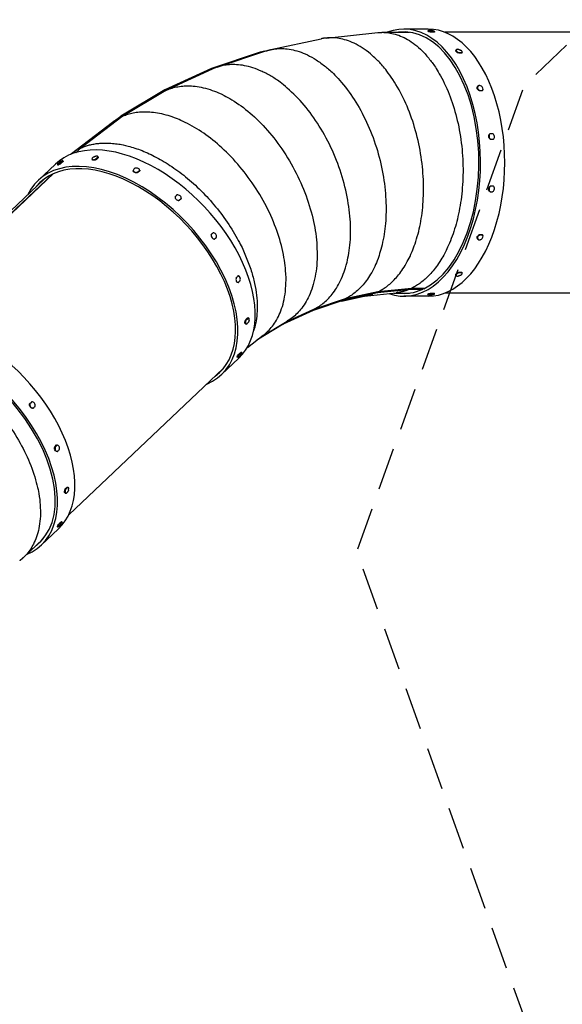
# Model space of a CAD drawing. Units: millimetres. Extents: x -5982 to 11256, y -5981 to 5983.
# Drawn here: x 3096 to 4722, y -1356 to 1593 of the extents above; entities that cross this region are included whole.
import ezdxf

# ---------------------------------------------------------------- set-up
doc = ezdxf.new("R2010")
doc.units = ezdxf.units.MM
doc.header["$LTSCALE"] = 20
doc.linetypes.add('HIDDEN', pattern=[9.525, 6.35, -3.175])
doc.layers.add('2d', color=230, linetype='Continuous')
doc.layers.add('AS-Safetyzone', color=5, linetype='HIDDEN')

msp = doc.modelspace()

# ---------------------------------------------------------------- linework, layer by layer
at = {"layer": '2d'}
for p, q in [((4320.4, 1565), (4247.5, 1565)), ((3848.4, 1503.7), (3999.5, 1536.2)), ((4014.2, 1538.5), (4169.2, 1554.8)), ((4183.1, 1555.5), (4263.8, 1555.5)), ((4319.7, 1560.5), (4319.5, 1558.4)), ((4330, 1555.7), (4330.3, 1557.8)), ((4337.9, 1555.7), (4330, 1555.7)), ((4338.1, 1557.8), (4337.9, 1555.7)), ((4339.1, 1558.3), (4338.9, 1556.2)), ((5242.1, 1555.5), (4370.1, 1555.5)), ((3816.9, 1495.8), (3670.8, 1447.2)), ((3687.5, 1451.2), (3833.3, 1499.6)), ((3830.6, 1498.7), (3817, 1495.8)), ((4403.5, 1502.9), (4402.8, 1501.1)), ((4412, 1492.9), (4412.7, 1494.6)), ((4419.8, 1492.9), (4412, 1492.9)), ((4420.5, 1494.6), (4419.8, 1492.9)), ((4421.7, 1495.9), (4421, 1494.1)), ((3670.8, 1447.2), (3531.3, 1383.1)), ((3673.1, 1445.5), (3533.8, 1381.5)), ((4468.8, 1394.8), (4467.8, 1393.6)), ((3531.2, 1383.1), (3399.3, 1303.9)), ((3533.8, 1381.5), (3402, 1302.4)), ((4474, 1380.1), (4475, 1381.3)), ((4481.8, 1380.1), (4474, 1380.1)), ((4482.8, 1381.3), (4481.8, 1380.1)), ((4483.6, 1382.1), (4482.6, 1380.9)), ((3399.2, 1303.8), (3250.3, 1190.5)), ((3402, 1302.4), (3278.9, 1208.8)), ((3251.4, 1192.4), (3374.4, 1285.9)), ((4505.8, 1251.8), (4504.6, 1251.3)), ((4506.5, 1234.7), (4507.7, 1235.1)), ((4514.3, 1234.7), (4506.5, 1234.7)), ((4515.5, 1235.1), (4514.3, 1234.7)), ((3330.5, 1183), (3331.2, 1181.3)), ((3330.6, 1181.5), (3331.3, 1179.7)), ((3203, 1160.8), (3150.9, 1111.5)), ((3209.3, 1159.6), (3210.6, 1157.9)), ((3220.3, 1163.3), (3219, 1165)), ((3225.9, 1168.6), (3220.3, 1163.3)), ((3224.6, 1170.3), (3225.9, 1168.6)), ((3224.9, 1171.3), (3226.2, 1169.6)), ((3312.4, 1175.7), (3313.2, 1174)), ((3325.7, 1174.4), (3325, 1176.2)), ((3331.3, 1179.7), (3325.7, 1174.4)), ((3194.1, 1130.7), (2721.2, 683.4)), ((3197.5, 1132.2), (2723.7, 684.2)), ((3436, 1142.2), (3436.1, 1140.6)), ((3449.9, 1135.1), (3449.8, 1136.7)), ((3455.5, 1140.4), (3449.9, 1135.1)), ((3455.4, 1142), (3455.5, 1140.4)), ((3455.5, 1142.9), (3455.5, 1141.3)), ((3169.4, 1116), (2706.2, 678)), ((4507.7, 1094.8), (4506.5, 1095.2)), ((4506.5, 1095.2), (4514.3, 1095.2)), ((4514.3, 1095.2), (4515.5, 1094.8)), ((3561.7, 1063.1), (3561.1, 1062)), ((4504.6, 1078.6), (4505.8, 1078.2)), ((3579.5, 1056.5), (3573.9, 1051.2)), ((3573.9, 1051.2), (3574.6, 1052.3)), ((3580.2, 1057.6), (3579.5, 1056.5)), ((3670.1, 949.8), (3669, 949.3)), ((3674.6, 954.5), (3675.7, 955.1)), ((4474, 949.8), (4481.8, 949.8)), ((4475, 948.6), (4474, 949.8)), ((4481.8, 949.8), (4482.8, 948.6)), ((4483.6, 947.9), (4482.6, 949.1)), ((3679, 935.8), (3680.2, 936.3)), ((4468.8, 935.2), (4467.8, 936.3)), ((4403.5, 827.1), (4402.8, 828.8)), ((4412, 837), (4419.8, 837)), ((4412.7, 835.3), (4412, 837)), ((4419.8, 837), (4420.5, 835.3)), ((4421.7, 834), (4421, 835.8)), ((3745, 820.2), (3743.5, 820.4)), ((3749.8, 806.1), (3748.3, 806.3)), ((3749.1, 825.7), (3750.6, 825.5)), ((3751.5, 825.5), (3750, 825.7)), ((4168.1, 774.7), (4070.2, 753.7)), ((4169, 777.8), (4070.9, 756.8)), ((4129.8, 765.3), (4223.8, 775.2)), ((4268.7, 785.2), (4168, 774.7)), ((4269.9, 788.4), (4169, 777.8)), ((4217, 774.4), (4263.8, 774.4)), ((4305.5, 785.2), (4268.6, 785.2)), ((4309.1, 788.4), (4269.9, 788.4)), ((4319.7, 769.4), (4319.5, 771.5)), ((4330, 774.3), (4337.9, 774.3)), ((4330.3, 772.1), (4330, 774.3)), ((4337.9, 774.3), (4338.1, 772.1)), ((4339.1, 771.6), (4338.9, 773.7)), ((5242.1, 774.4), (4370.1, 774.4)), ((4070.2, 753.7), (3975.9, 722.4)), ((4070.9, 756.8), (3976.4, 725.4)), ((4060, 750.3), (4137.1, 766.9)), ((4320.4, 764.9), (4247.5, 764.9)), ((3975.9, 722.4), (3885.8, 681)), ((3976.4, 725.4), (3891.3, 686.3)), ((3774, 681.6), (3772.3, 682.4)), ((3773.3, 694.9), (3778.9, 700.2)), ((3775.1, 694.1), (3773.3, 694.9)), ((3778.9, 700.2), (3780.7, 699.4)), ((3782.2, 699.3), (3780.5, 700.1)), ((3885.9, 681), (3806.8, 633.5)), ((3819.4, 643.1), (3898, 690.3)), ((3778.2, 611.7), (3825.6, 647.8)), ((3753.7, 592), (3759.3, 597.3)), ((3755.3, 590.7), (3753.7, 592)), ((3759.3, 597.3), (3760.9, 596)), ((3762, 596.2), (3760.3, 597.6)), ((3752.7, 579.5), (3700.6, 530.2)), ((3749.5, 581.2), (3747.9, 582.6)), ((3706.1, 548.5), (3242.9, 110.4)), ((3125.2, 442.6), (3130.8, 447.8)), ((3126.4, 443.1), (3125.2, 442.6)), ((3130.8, 447.8), (3132, 448.4)), ((3135.3, 429.1), (3136.5, 429.7)), ((3201.2, 313.9), (3206.7, 319.2)), ((3202.7, 313.8), (3201.2, 313.9)), ((3207.6, 299.6), (3206, 299.8)), ((3206.7, 319.2), (3208.3, 319)), ((3209.2, 319.1), (3207.6, 319.2)), ((3232.6, 188), (3238.2, 193.3)), ((3234.3, 187.2), (3232.6, 188)), ((3238.2, 193.3), (3239.9, 192.5)), ((3241.5, 192.3), (3239.7, 193.2)), ((3233.3, 174.7), (3231.5, 175.5)), ((3214.7, 84), (3220.3, 89.3)), ((3220.3, 89.3), (3222, 87.9)), ((3223, 88.2), (3221.4, 89.5)), ((3212.2, 68.3), (3160.1, 19.1)), ((3210.5, 73.2), (3208.9, 74.5)), ((3216.4, 82.6), (3214.7, 84)), ((3107.3, -17.8), (3165.7, 37.5))]:
    msp.add_line(p, q, dxfattribs=at)
for centre, major_axis, ratio, start_param, end_param in [((4247.5, 1165), (0, -400.1), 0.573576, 6.083403, 9.643431), ((4247.5, 1165), (0, -391.6), 0.573576, 0.267631, 3.213966), ((4320.4, 1165), (0, -400.1), 0.573576, 0, 3.141593), ((4329.4, 1559.4), (-9.69, 1.11), 0.159809, 5.98399, 7.962048), ((4329.4, 1559.4), (-9.69, 1.11), 0.159809, 2.702746, 3.440788), ((4412.6, 1499.4), (-9.1, 3.49), 0.455096, 5.924237, 8.041946), ((4412.6, 1499.4), (-9.1, 3.49), 0.455096, 2.782644, 4.337478), ((4476.2, 1388.4), (-7.4, 6.35), 0.6811, 6.124404, 8.242113), ((4476.2, 1388.4), (-7.4, 6.35), 0.6811, 2.982811, 5.10052), ((3477.8, 870.1), (274.9, -290.7), 0.591451, 0, 3.141593), ((4510.7, 1243.4), (-3.19, 9.21), 0.803412, 0.240218, 2.357927), ((4510.7, 1243.4), (-3.19, 9.21), 0.803412, 3.381811, 5.49952), ((3321.5, 1179.4), (-9.04, -3.65), 0.445705, 2.804495, 4.276545), ((3425.8, 820.9), (274.9, -290.7), 0.591451, 6.064823, 9.643145), ((3425.8, 820.9), (269, -284.5), 0.591451, 6.211708, 9.49627), ((3217.1, 1165.5), (-7.81, -5.84), 0.154629, 5.994221, 7.983859), ((3217.1, 1165.5), (-7.81, -5.84), 0.154629, 2.724558, 3.430557), ((3321.5, 1179.4), (-9.04, -3.65), 0.445705, 5.946088, 8.063797), ((3445.7, 1142.5), (-9.74, -0.36), 0.668926, 6.144457, 8.262165), ((3445.7, 1142.5), (-9.74, -0.36), 0.668926, 3.002864, 5.120573), ((4510.7, 1086.5), (3.19, 9.21), 0.803412, 0.783666, 2.901374), ((4510.7, 1086.5), (3.19, 9.21), 0.803412, 3.925258, 6.042967), ((3570.9, 1060.3), (-8.63, 4.53), 0.79031, 0.247761, 2.36547), ((3570.9, 1060.3), (-8.63, 4.53), 0.79031, 3.389354, 5.507063), ((3678, 945.7), (-4.14, 8.83), 0.791375, 0.767661, 2.88537), ((3678, 945.7), (-4.14, 8.83), 0.791375, 3.909254, 6.026963), ((4476.2, 941.5), (7.4, 6.35), 0.6811, 1.182671, 3.30038), ((4476.2, 941.5), (7.4, 6.35), 0.6811, 4.324263, 6.441972), ((4412.6, 830.5), (9.1, 3.49), 0.455096, 1.382827, 3.500535), ((4412.6, 830.5), (9.1, 3.49), 0.455096, 5.0873, 6.642128), ((3750.7, 815.8), (0.83, 9.71), 0.671961, 1.157726, 3.275435), ((3750.7, 815.8), (0.83, 9.71), 0.671961, 4.299319, 6.417028), ((4247.5, 1165), (0, -391.6), 0.573576, 6.210812, 6.529646), ((4329.4, 770.5), (9.69, 1.11), 0.159809, 1.46273, 3.440788), ((4329.4, 770.5), (9.69, 1.11), 0.159809, 5.98399, 6.722032), ((2937.3, 359), (274.9, -290.7), 0.591451, 0, 3.141593), ((3778.1, 690.4), (4.1, 8.84), 0.450248, 1.358729, 3.476438), ((3778.1, 690.4), (4.1, 8.84), 0.450248, 5.119958, 6.618031), ((2885.2, 309.7), (274.9, -290.7), 0.591451, 6.064532, 9.621229), ((2885.2, 309.7), (269, -284.5), 0.591451, 6.210812, 9.225112), ((3755.7, 588.7), (6.24, 7.49), 0.159987, 1.440272, 3.441142), ((3755.7, 588.7), (6.24, 7.49), 0.159987, 5.983636, 6.699574), ((3134.2, 439), (-4.14, 8.83), 0.791375, 0.767661, 2.88537), ((3134.2, 439), (-4.14, 8.83), 0.791375, 3.909254, 6.026963), ((3208.4, 309.3), (0.83, 9.71), 0.671961, 1.157726, 3.275435), ((3208.4, 309.3), (0.83, 9.71), 0.671961, 4.299319, 6.417028), ((3237.4, 183.5), (4.1, 8.84), 0.450248, 1.358729, 3.476438), ((3237.4, 183.5), (4.1, 8.84), 0.450248, 5.119958, 6.618031), ((3216.7, 80.7), (6.24, 7.49), 0.159987, 1.440272, 3.441142), ((3216.7, 80.7), (6.24, 7.49), 0.159987, 5.983636, 6.699574)]:
    msp.add_ellipse(centre, major_axis=major_axis, ratio=ratio, start_param=start_param, end_param=end_param, dxfattribs=at)
at = {"layer": '2d', "extrusion": (0, 0, -1)}
for centre, major_axis, ratio, start_param, end_param in [((4329.2, 1557.3), (9.69, -1.11), 0.159809, 1.46273, 3.141593), ((4329.2, 1557.3), (9.69, -1.11), 0.159809, 0, 0.438846), ((4411.9, 1497.6), (9.1, -3.49), 0.455096, 1.382832, 3.141593), ((4411.9, 1497.6), (9.1, -3.49), 0.455096, 0, 0.358949), ((4475.2, 1387.2), (7.4, -6.35), 0.6811, 1.182665, 3.141593), ((4475.2, 1387.2), (7.4, -6.35), 0.6811, 0, 0.158781), ((4509.5, 1243), (3.19, -9.21), 0.803412, 0.783666, 2.901374), ((3322.2, 1177.6), (9.04, 3.65), 0.445705, 0, 0.337097), ((3218.4, 1163.8), (7.81, 5.84), 0.154629, 1.440919, 3.141593), ((3218.4, 1163.8), (7.81, 5.84), 0.154629, 0, 0.417035), ((3322.2, 1177.6), (9.04, 3.65), 0.445705, 1.360981, 3.141593), ((3445.8, 1140.9), (9.74, 0.36), 0.668926, 1.162613, 3.141593), ((3445.8, 1140.9), (9.74, 0.36), 0.668926, 0, 0.138729), ((4509.5, 1086.9), (-3.19, -9.21), 0.803412, 0.240218, 2.357927), ((3570.3, 1059.2), (8.63, -4.53), 0.79031, 0.776122, 1.220692), ((4475.2, 942.7), (-7.4, -6.35), 0.6811, 0, 1.958922), ((4475.2, 942.7), (-7.4, -6.35), 0.6811, 2.982806, 3.141593), ((3676.8, 945.1), (4.14, -8.83), 0.791375, 0.256222, 0.701143), ((4411.9, 832.3), (-9.1, -3.49), 0.455096, 0, 1.758766), ((4411.9, 832.3), (-9.1, -3.49), 0.455096, 2.78265, 3.141593), ((3749.1, 816), (-0.83, -9.71), 0.671961, 0, 0.311412), ((4329.2, 772.6), (-9.69, -1.11), 0.159809, 0, 1.678862), ((4329.2, 772.6), (-9.69, -1.11), 0.159809, 2.702746, 3.141593), ((3776.4, 691.3), (-4.1, -8.84), 0.450248, 0, 1.782863), ((3776.4, 691.3), (-4.1, -8.84), 0.450248, 2.806747, 3.141593), ((3754.1, 590.1), (-6.24, -7.49), 0.159987, 0, 1.701321), ((3754.1, 590.1), (-6.24, -7.49), 0.159987, 2.725204, 3.141593), ((3133, 438.5), (4.14, -8.83), 0.791375, 0.256222, 2.373931), ((3206.8, 309.5), (-0.83, -9.71), 0.671961, 0, 1.983866), ((3206.8, 309.5), (-0.83, -9.71), 0.671961, 3.00775, 3.141593), ((3235.6, 184.3), (-4.1, -8.84), 0.450248, 0, 1.782863), ((3235.6, 184.3), (-4.1, -8.84), 0.450248, 2.806747, 3.141593), ((3215.1, 82), (-6.24, -7.49), 0.159987, 2.725204, 3.141593), ((3215.1, 82), (-6.24, -7.49), 0.159987, 0, 1.701321)]:
    msp.add_ellipse(centre, major_axis=major_axis, ratio=ratio, start_param=start_param, end_param=end_param, dxfattribs=at)
at = {"layer": '2d'}
for points, weights in [([(4014.2, 1538.5), (4009.2, 1538), (4004.3, 1537.2), (3999.5, 1536.2)], [0.838914287317, 0.853897425857, 0.869382095726, 0.885368296926]), ([(4169, 777.8), (4499.4, 936.3), (4424.8, 1581.6), (4014.2, 1538.5)], [1, 0.396540700772, 0.342845463211, 0.838914287317]), ([(4169.2, 1554.8), (4173.8, 1555.2), (4178.4, 1555.5), (4183.1, 1555.5)], [0.838914287317, 0.825359299156, 0.812214789824, 0.799480759321]), ([(4183.1, 1555.5), (4571.4, 1555.5), (4578.7, 936.4), (4269.9, 788.4)], [0.799480759321, 0.346190366758, 0.413030113651, 1]), ([(3848.4, 1503.7), (4274.4, 1595.2), (4427.4, 927.8), (4070.9, 756.8)], [0.885368296926, 0.340103399523, 0.378313967215, 1]), ([(3818.7, 1494.7), (3818.2, 1495.6), (3817.5, 1495.9), (3816.9, 1495.8)], [0.897550871182, 0.819220012298, 0.844152256407, 0.972347603507]), ([(3833.3, 1499.6), (3838.2, 1501.2), (3843.2, 1502.6), (3848.4, 1503.7)], [0.939667176579, 0.920966626459, 0.902866999908, 0.885368296926]), ([(3670.8, 1447.2), (3671.6, 1447.6), (3672.5, 1446.9), (3673.1, 1445.5)], [0.998404534172, 0.80398425987, 0.804516081812, 1]), ([(3687.5, 1451.2), (3682.5, 1449.5), (3677.7, 1447.6), (3673.1, 1445.5)], [0.939667176579, 0.959127381062, 0.979238322203, 1]), ([(3976.4, 725.4), (4364.5, 911.6), (4120, 1594.8), (3687.5, 1451.2)], [1, 0.358362748482, 0.338251807341, 0.939667176579]), ([(3533.8, 1381.5), (3929.8, 1561.5), (4290.6, 926.1), (3898, 690.3)], [1, 0.355973595601, 0.338110657365, 0.946411185291]), ([(3825.6, 647.8), (4174.4, 913), (3765.4, 1467.6), (3402, 1302.4)], [0.891166257558, 0.339840824869, 0.376118739016, 1]), ([(3402, 1302.4), (3402, 1302.4), (3402, 1302.4), (3402, 1302.4)], [0.998675053114, 0.999115702482, 0.999557351443, 1]), ([(3386.7, 1294.3), (3382.5, 1291.7), (3378.4, 1288.9), (3374.4, 1285.9)], [0.943682307156, 0.925621558289, 0.908116208424, 0.891166257558]), ([(3278.9, 1208.8), (3281.7, 1210.1), (3284.6, 1211.3), (3287.5, 1212.4)], [1, 0.987515219802, 0.975265750576, 0.963251592324]), ([(3287.5, 1212.4), (3537.4, 1308.2), (3909.8, 999.1), (3796.9, 660.9)], [0.963251592324, 0.468214762566, 0.372690554855, 0.676678969193]), ([(3247.8, 1189.6), (3252.9, 1193.7), (3258.2, 1197.4), (3263.7, 1200.7)], [0.875934313658, 0.897574672618, 0.920157337117, 0.943682307156]), ([(4137.1, 766.9), (4143.1, 768.1), (4148.9, 769.8), (4154.5, 771.8)], [0.885368296926, 0.905953796091, 0.927370925592, 0.949619685432]), ([(4168.3, 774.8), (4168.2, 774.7), (4168.1, 774.7), (4168.1, 774.7)], [1, 0.981520043926, 0.96478232676, 0.9497868485]), ([(4169, 777.8), (4169.4, 776.4), (4169.1, 775.1), (4168.3, 774.8)], [1, 0.803982809079, 0.803982809079, 1]), ([(4260.9, 784.4), (4249, 779.7), (4236.7, 776.5), (4223.8, 775.2)], [0.97228730459, 0.924120180052, 0.879662507628, 0.838914287317]), ([(4268.7, 785.2), (4268.8, 785.3), (4268.9, 785.3), (4268.9, 785.3)], [0.930619698585, 0.9500857077, 0.973212474839, 1]), ([(4268.9, 785.3), (4269.8, 785.7), (4270.1, 787), (4269.9, 788.4)], [1, 0.803982809079, 0.803982809079, 1]), ([(4070.2, 753.7), (4070.3, 753.7), (4070.3, 753.7), (4070.3, 753.7)], [0.972347603506, 0.981085337456, 0.990302802954, 1]), ([(4070.3, 753.7), (4071.2, 754.1), (4071.4, 755.4), (4070.9, 756.8)], [1, 0.803982809079, 0.803982809079, 1]), ([(3976, 722.4), (3975.9, 722.4), (3975.9, 722.4), (3975.9, 722.4)], [1, 0.999466727267, 0.998934905325, 0.998404534173]), ([(3976.4, 725.4), (3976.9, 724), (3976.8, 722.8), (3976, 722.4)], [1, 0.803982809079, 0.803982809079, 1]), ([(3885.9, 681), (3886.5, 681.4), (3886.6, 682.2), (3886.3, 683.3)], [0.975150139215, 0.835573565466, 0.815601217864, 0.91523309641]), ([(2629.2, 594.3), (2965.5, 747.3), (3409.3, 267.8), (3107.3, -17.8)], [1, 0.394544342462, 0.34249621175, 0.843855607863]), ([(3107.3, -17.8), (3103.6, -21.2), (3099.8, -24.5), (3095.9, -27.5)], [0.843855607863, 0.859113289085, 0.87488350565, 0.891166257558])]:
    msp.add_rational_spline(points, weights, degree=3, dxfattribs=at)
for points, knots in [([(4320.2, 1560.9), (4321.7, 1561.5), (4322.6, 1561.7), (4324.9, 1562), (4325.7, 1562), (4327.5, 1562), (4328.3, 1562), (4330, 1561.8), (4330.8, 1561.7), (4332.5, 1561.4), (4333.3, 1561.2), (4335.5, 1560.5), (4336.4, 1560.4), (4338.7, 1558.8)], [0.919203, 0.919203, 0.919203, 0.919203, 1.130872, 1.130872, 1.569809, 1.569809, 2.07845, 2.07845, 2.58709, 2.58709, 3.095731, 3.095731, 3.462406, 3.462406, 3.462406, 3.462406]), ([(4329.6, 1561), (4329.6, 1561), (4329.6, 1561), (4329.6, 1561), (4329.6, 1561), (4329.6, 1561), (4329.6, 1561), (4329.6, 1561), (4329.6, 1561), (4329.6, 1561), (4329.6, 1561), (4329.6, 1561), (4329.6, 1561), (4329.6, 1561), (4329.6, 1561), (4329.6, 1561), (4329.6, 1561), (4329.6, 1561), (4329.6, 1561), (4329.6, 1561), (4329.6, 1561), (4329.6, 1561), (4329.6, 1561), (4329.6, 1561), (4329.6, 1561), (4329.6, 1561), (4329.6, 1561), (4329.6, 1561)], [5.1714262, 5.1714262, 5.1714262, 5.1714262, 5.2213189, 5.2213189, 5.2577662, 5.2577662, 5.2802787, 5.2802787, 5.2950991, 5.2950991, 5.3165848, 5.3165848, 5.330436, 5.330436, 5.3425586, 5.3425586, 5.3553828, 5.3553828, 5.3711525, 5.3711525, 5.3933484, 5.3933484, 5.428687, 5.428687, 5.4901902, 5.4901902, 5.4933677, 5.4933677, 5.4933677, 5.4933677]), ([(4331.3, 1558.1), (4331.8, 1558.2), (4332.3, 1558.2), (4333.3, 1558.3), (4333.8, 1558.4), (4334.3, 1558.4), (4335.2, 1558.4), (4336.2, 1558.3), (4337.1, 1558.1)], [0.024491972, 0.024491972, 0.024491972, 0.024491972, 0.026245075, 0.026245075, 0.027998177, 0.027998177, 0.027998177, 0.03152142, 0.03152142, 0.03152142, 0.03152142]), ([(4411.5, 1504.3), (4411, 1504.4), (4410.6, 1504.5), (4409.7, 1504.6), (4409.2, 1504.6), (4408.7, 1504.6), (4407.7, 1504.6), (4406.7, 1504.5), (4405.7, 1504.3)], [0.024491972, 0.024491972, 0.024491972, 0.024491972, 0.026245075, 0.026245075, 0.027998177, 0.027998177, 0.027998177, 0.03152142, 0.03152142, 0.03152142, 0.03152142]), ([(4412, 1504.2), (4412.4, 1504.1), (4412.8, 1504), (4413.5, 1503.8), (4413.9, 1503.6), (4414.6, 1503.4), (4414.9, 1503.2), (4415.6, 1502.9), (4416, 1502.7), (4416.7, 1502.4), (4417, 1502.2), (4417.4, 1501.9)], [2.0351615, 2.0351615, 2.0351615, 2.0351615, 2.1572519, 2.1572519, 2.2793423, 2.2793423, 2.4014328, 2.4014328, 2.5235232, 2.5235232, 2.6456136, 2.6456136, 2.6456136, 2.6456136]), ([(4413.8, 1494.9), (4414.3, 1495), (4414.8, 1495), (4415.8, 1495.1), (4416.3, 1495.2), (4416.8, 1495.2), (4417.8, 1495.2), (4418.7, 1495.1), (4419.6, 1494.9)], [0.024491972, 0.024491972, 0.024491972, 0.024491972, 0.026245075, 0.026245075, 0.027998177, 0.027998177, 0.027998177, 0.03152142, 0.03152142, 0.03152142, 0.03152142]), ([(4476.5, 1395.6), (4476.1, 1395.7), (4475.7, 1395.7), (4474.7, 1395.8), (4474.3, 1395.8), (4473.8, 1395.8), (4472.8, 1395.8), (4471.8, 1395.8), (4470.8, 1395.6)], [0.024491972, 0.024491972, 0.024491972, 0.024491972, 0.026245075, 0.026245075, 0.027998177, 0.027998177, 0.027998177, 0.03152142, 0.03152142, 0.03152142, 0.03152142]), ([(4476.2, 1381.5), (4476.7, 1381.6), (4477.2, 1381.6), (4478.2, 1381.7), (4478.7, 1381.7), (4479.2, 1381.7), (4480.2, 1381.7), (4481.1, 1381.6), (4481.9, 1381.5)], [0.024491972, 0.024491972, 0.024491972, 0.024491972, 0.026245075, 0.026245075, 0.027998177, 0.027998177, 0.027998177, 0.03152142, 0.03152142, 0.03152142, 0.03152142]), ([(4512.7, 1251.8), (4512.3, 1251.8), (4511.9, 1251.9), (4511, 1251.9), (4510.5, 1251.9), (4510.1, 1251.9), (4509.1, 1251.9), (4508.1, 1251.9), (4507, 1251.8)], [0.024491972, 0.024491972, 0.024491972, 0.024491972, 0.026245075, 0.026245075, 0.027998177, 0.027998177, 0.027998177, 0.03152142, 0.03152142, 0.03152142, 0.03152142]), ([(4508.9, 1235.1), (4509.4, 1235.2), (4510, 1235.2), (4511, 1235.2), (4511.5, 1235.2), (4512, 1235.2), (4512.9, 1235.2), (4513.8, 1235.2), (4514.6, 1235.1)], [0.024491972, 0.024491972, 0.024491972, 0.024491972, 0.026245075, 0.026245075, 0.027998177, 0.027998177, 0.027998177, 0.03152142, 0.03152142, 0.03152142, 0.03152142]), ([(3264.5, 1195.4), (3264.7, 1195.6), (3264.9, 1195.8), (3265.8, 1196.6), (3266.5, 1197.2), (3268.5, 1199.1), (3269.9, 1200.3), (3272.6, 1202.9), (3274, 1204.1), (3276.5, 1206.5), (3277.8, 1207.7), (3278.9, 1208.8)], [32.53168, 32.53168, 32.53168, 32.53168, 33.521965, 33.521965, 36.563888, 36.563888, 42.647736, 42.647736, 48.731583, 48.731583, 54.723685, 54.723685, 54.723685, 54.723685]), ([(3317.2, 1182.1), (3316.8, 1181.9), (3316.4, 1181.6), (3315.7, 1181.1), (3315.3, 1180.8), (3315, 1180.4), (3314.3, 1179.8), (3313.7, 1179), (3313.1, 1178.2)], [0.024491972, 0.024491972, 0.024491972, 0.024491972, 0.026245075, 0.026245075, 0.027998177, 0.027998177, 0.027998177, 0.03152142, 0.03152142, 0.03152142, 0.03152142]), ([(3317.5, 1182.3), (3317.9, 1182.5), (3318.3, 1182.7), (3319.1, 1183.1), (3319.5, 1183.3), (3320.3, 1183.6), (3320.7, 1183.8), (3321.6, 1184), (3322, 1184.2), (3322.9, 1184.4), (3323.4, 1184.5), (3323.8, 1184.6)], [5.1582928, 5.1582928, 5.1582928, 5.1582928, 5.3006323, 5.3006323, 5.4429719, 5.4429719, 5.5853114, 5.5853114, 5.7276509, 5.7276509, 5.8699905, 5.8699905, 5.8699905, 5.8699905]), ([(3325.6, 1177.2), (3325.9, 1177.6), (3326.2, 1177.9), (3326.9, 1178.7), (3327.2, 1179), (3327.5, 1179.4), (3328.2, 1180), (3329, 1180.6), (3329.7, 1181)], [0.024491972, 0.024491972, 0.024491972, 0.024491972, 0.026245075, 0.026245075, 0.027998177, 0.027998177, 0.027998177, 0.03152142, 0.03152142, 0.03152142, 0.03152142]), ([(3209.4, 1160.2), (3210.1, 1161.7), (3210.6, 1162.4), (3212, 1164.2), (3212.6, 1164.7), (3213.8, 1165.9), (3214.5, 1166.5), (3215.8, 1167.5), (3216.4, 1168), (3217.9, 1168.9), (3218.6, 1169.4), (3220.5, 1170.3), (3221.3, 1170.9), (3224.3, 1171.4)], [0.930784, 0.930784, 0.930784, 0.930784, 1.135785, 1.135785, 1.557634, 1.557634, 2.070367, 2.070367, 2.5831, 2.5831, 3.095832, 3.095832, 3.494448, 3.494448, 3.494448, 3.494448]), ([(3216.1, 1166.8), (3216.1, 1166.8), (3216.1, 1166.8), (3216.1, 1166.8), (3216.1, 1166.8), (3216.1, 1166.8), (3216.1, 1166.8), (3216.1, 1166.8), (3216.1, 1166.8), (3216.1, 1166.8), (3216.1, 1166.8), (3216.1, 1166.8), (3216.1, 1166.8), (3216.1, 1166.8), (3216.1, 1166.8), (3216.1, 1166.8), (3216.1, 1166.8), (3216.1, 1166.8), (3216.1, 1166.8), (3216.1, 1166.8), (3216.1, 1166.8), (3216.1, 1166.8), (3216.1, 1166.8), (3216.1, 1166.8), (3216.1, 1166.8), (3216.1, 1166.8)], [5.1348627, 5.1348627, 5.1348627, 5.1348627, 5.1834729, 5.1834729, 5.2261095, 5.2261095, 5.2579957, 5.2579957, 5.2820829, 5.2820829, 5.3198325, 5.3198325, 5.3458042, 5.3458042, 5.3682248, 5.3682248, 5.3910544, 5.3910544, 5.4175757, 5.4175757, 5.4520115, 5.4520115, 5.500927, 5.500927, 5.5735547, 5.5735547, 5.5735547, 5.5735547]), ([(3219.6, 1166), (3219.9, 1166.4), (3220.2, 1166.8), (3220.8, 1167.5), (3221.1, 1167.8), (3221.5, 1168.2), (3222.1, 1168.8), (3222.9, 1169.4), (3223.7, 1169.9)], [0.024491972, 0.024491972, 0.024491972, 0.024491972, 0.026245075, 0.026245075, 0.027998177, 0.027998177, 0.027998177, 0.03152142, 0.03152142, 0.03152142, 0.03152142]), ([(3440.9, 1147.9), (3440.6, 1147.6), (3440.2, 1147.4), (3439.5, 1146.8), (3439.2, 1146.5), (3438.8, 1146.2), (3438.1, 1145.5), (3437.5, 1144.8), (3436.8, 1144)], [0.024491972, 0.024491972, 0.024491972, 0.024491972, 0.026245075, 0.026245075, 0.027998177, 0.027998177, 0.027998177, 0.03152142, 0.03152142, 0.03152142, 0.03152142]), ([(3450.6, 1137.6), (3450.9, 1138), (3451.2, 1138.4), (3451.9, 1139.1), (3452.3, 1139.5), (3452.6, 1139.8), (3453.3, 1140.4), (3454, 1141), (3454.7, 1141.5)], [0.024491972, 0.024491972, 0.024491972, 0.024491972, 0.026245075, 0.026245075, 0.027998177, 0.027998177, 0.027998177, 0.03152142, 0.03152142, 0.03152142, 0.03152142]), ([(4514.6, 1094.8), (4514.2, 1094.8), (4513.8, 1094.7), (4512.9, 1094.7), (4512.4, 1094.7), (4512, 1094.7), (4511, 1094.7), (4510, 1094.7), (4508.9, 1094.8)], [0.024491972, 0.024491972, 0.024491972, 0.024491972, 0.026245075, 0.026245075, 0.027998177, 0.027998177, 0.027998177, 0.03152142, 0.03152142, 0.03152142, 0.03152142]), ([(3566.6, 1067.8), (3566.3, 1067.6), (3566, 1067.3), (3565.3, 1066.7), (3565, 1066.4), (3564.6, 1066), (3563.9, 1065.4), (3563.2, 1064.7), (3562.5, 1063.9)], [0.024491972, 0.024491972, 0.024491972, 0.024491972, 0.026245075, 0.026245075, 0.027998177, 0.027998177, 0.027998177, 0.03152142, 0.03152142, 0.03152142, 0.03152142]), ([(4507, 1078.1), (4507.5, 1078.1), (4508.1, 1078.1), (4509.1, 1078), (4509.6, 1078), (4510.1, 1078), (4511, 1078), (4511.9, 1078.1), (4512.7, 1078.1)], [0.024491972, 0.024491972, 0.024491972, 0.024491972, 0.026245075, 0.026245075, 0.027998177, 0.027998177, 0.027998177, 0.03152142, 0.03152142, 0.03152142, 0.03152142]), ([(3575.4, 1053.2), (3575.8, 1053.6), (3576.1, 1053.9), (3576.8, 1054.6), (3577.2, 1055), (3577.5, 1055.3), (3578.2, 1056), (3578.9, 1056.6), (3579.5, 1057.1)], [0.024491972, 0.024491972, 0.024491972, 0.024491972, 0.026245075, 0.026245075, 0.027998177, 0.027998177, 0.027998177, 0.03152142, 0.03152142, 0.03152142, 0.03152142]), ([(3675.2, 954.4), (3674.9, 954.1), (3674.6, 953.8), (3674, 953.2), (3673.6, 952.9), (3673.3, 952.6), (3672.6, 951.9), (3671.9, 951.2), (3671.1, 950.6)], [0.024491972, 0.024491972, 0.024491972, 0.024491972, 0.026245075, 0.026245075, 0.027998177, 0.027998177, 0.027998177, 0.03152142, 0.03152142, 0.03152142, 0.03152142]), ([(4481.9, 948.4), (4481.5, 948.4), (4481.1, 948.3), (4480.2, 948.3), (4479.7, 948.2), (4479.2, 948.2), (4478.2, 948.2), (4477.2, 948.3), (4476.2, 948.4)], [0.024491972, 0.024491972, 0.024491972, 0.024491972, 0.026245075, 0.026245075, 0.027998177, 0.027998177, 0.027998177, 0.03152142, 0.03152142, 0.03152142, 0.03152142]), ([(3681.1, 937.1), (3681.5, 937.5), (3681.9, 937.8), (3682.6, 938.5), (3683, 938.8), (3683.3, 939.1), (3684, 939.8), (3684.7, 940.4), (3685.2, 941)], [0.024491972, 0.024491972, 0.024491972, 0.024491972, 0.026245075, 0.026245075, 0.027998177, 0.027998177, 0.027998177, 0.03152142, 0.03152142, 0.03152142, 0.03152142]), ([(4470.8, 934.3), (4471.3, 934.2), (4471.8, 934.2), (4472.8, 934.1), (4473.3, 934.1), (4473.8, 934.1), (4474.8, 934.1), (4475.7, 934.2), (4476.5, 934.3)], [0.024491972, 0.024491972, 0.024491972, 0.024491972, 0.026245075, 0.026245075, 0.027998177, 0.027998177, 0.027998177, 0.03152142, 0.03152142, 0.03152142, 0.03152142]), ([(4417.4, 828), (4417, 827.8), (4416.7, 827.6), (4416, 827.2), (4415.6, 827), (4414.9, 826.7), (4414.6, 826.6), (4413.9, 826.3), (4413.5, 826.2), (4412.8, 825.9), (4412.4, 825.8), (4412, 825.7)], [0.4959733, 0.4959733, 0.4959733, 0.4959733, 0.6180646, 0.6180646, 0.7401559, 0.7401559, 0.8622473, 0.8622473, 0.9843386, 0.9843386, 1.1064299, 1.1064299, 1.1064299, 1.1064299]), ([(4419.6, 835), (4419.1, 834.9), (4418.7, 834.9), (4417.8, 834.8), (4417.3, 834.8), (4416.8, 834.8), (4415.8, 834.8), (4414.9, 834.8), (4413.8, 835)], [0.024491972, 0.024491972, 0.024491972, 0.024491972, 0.026245075, 0.026245075, 0.027998177, 0.027998177, 0.027998177, 0.03152142, 0.03152142, 0.03152142, 0.03152142]), ([(3750.1, 824.8), (3749.8, 824.5), (3749.5, 824.2), (3748.9, 823.5), (3748.6, 823.2), (3748.3, 822.9), (3747.6, 822.2), (3746.8, 821.6), (3746, 820.9)], [0.024491972, 0.024491972, 0.024491972, 0.024491972, 0.026245075, 0.026245075, 0.027998177, 0.027998177, 0.027998177, 0.03152142, 0.03152142, 0.03152142, 0.03152142]), ([(3751.7, 806.8), (3752.1, 807.1), (3752.5, 807.4), (3753.3, 808.1), (3753.6, 808.4), (3754, 808.7), (3754.7, 809.4), (3755.3, 810), (3755.8, 810.7)], [0.024491972, 0.024491972, 0.024491972, 0.024491972, 0.026245075, 0.026245075, 0.027998177, 0.027998177, 0.027998177, 0.03152142, 0.03152142, 0.03152142, 0.03152142]), ([(4405.7, 825.6), (4406.2, 825.5), (4406.7, 825.4), (4407.7, 825.3), (4408.2, 825.3), (4408.7, 825.3), (4409.7, 825.3), (4410.6, 825.4), (4411.5, 825.6)], [0.024491972, 0.024491972, 0.024491972, 0.024491972, 0.026245075, 0.026245075, 0.027998177, 0.027998177, 0.027998177, 0.03152142, 0.03152142, 0.03152142, 0.03152142]), ([(4338.7, 771.1), (4337.4, 770.2), (4336.6, 769.9), (4334.4, 769), (4333.6, 768.8), (4331.9, 768.4), (4331.1, 768.3), (4329.4, 768), (4328.6, 768), (4326.8, 767.9), (4326, 767.9), (4323.8, 768), (4322.8, 768), (4320.2, 769)], [5.962372, 5.962372, 5.962372, 5.962372, 6.174042, 6.174042, 6.612979, 6.612979, 7.121619, 7.121619, 7.63026, 7.63026, 8.1389, 8.1389, 8.505575, 8.505575, 8.505575, 8.505575]), ([(4329.6, 768.9), (4329.6, 768.9), (4329.6, 768.9), (4329.6, 768.9), (4329.6, 768.9), (4329.6, 768.9), (4329.6, 768.9), (4329.6, 768.9), (4329.6, 768.9), (4329.6, 768.9), (4329.6, 768.9), (4329.6, 768.9), (4329.6, 768.9), (4329.6, 768.9), (4329.6, 768.9), (4329.6, 768.9), (4329.6, 768.9), (4329.6, 768.9), (4329.6, 768.9), (4329.6, 768.9), (4329.6, 768.9), (4329.6, 768.9), (4329.6, 768.9), (4329.6, 768.9), (4329.6, 768.9), (4329.6, 768.9), (4329.6, 768.9), (4329.6, 768.9)], [3.9314102, 3.9314102, 3.9314102, 3.9314102, 3.981303, 3.981303, 4.0177503, 4.0177503, 4.0402627, 4.0402627, 4.0550832, 4.0550832, 4.0765688, 4.0765688, 4.09042, 4.09042, 4.1025426, 4.1025426, 4.1153669, 4.1153669, 4.1311365, 4.1311365, 4.1533324, 4.1533324, 4.188671, 4.188671, 4.2501743, 4.2501743, 4.2533518, 4.2533518, 4.2533518, 4.2533518]), ([(4337.1, 771.9), (4336.6, 771.8), (4336.2, 771.7), (4335.2, 771.6), (4334.7, 771.5), (4334.3, 771.5), (4333.3, 771.5), (4332.3, 771.6), (4331.3, 771.9)], [0.024491972, 0.024491972, 0.024491972, 0.024491972, 0.026245075, 0.026245075, 0.027998177, 0.027998177, 0.027998177, 0.03152142, 0.03152142, 0.03152142, 0.03152142]), ([(3780.2, 698.6), (3779.9, 698.2), (3779.6, 697.9), (3779, 697.2), (3778.7, 696.9), (3778.4, 696.5), (3777.7, 695.9), (3776.9, 695.3), (3776, 694.7)], [0.024491972, 0.024491972, 0.024491972, 0.024491972, 0.026245075, 0.026245075, 0.027998177, 0.027998177, 0.027998177, 0.03152142, 0.03152142, 0.03152142, 0.03152142]), ([(3776.5, 682.1), (3776.9, 682.4), (3777.3, 682.6), (3778.1, 683.3), (3778.5, 683.6), (3778.8, 683.9), (3779.5, 684.6), (3780.1, 685.2), (3780.6, 686)], [0.024491972, 0.024491972, 0.024491972, 0.024491972, 0.026245075, 0.026245075, 0.027998177, 0.027998177, 0.027998177, 0.03152142, 0.03152142, 0.03152142, 0.03152142]), ([(3783.4, 692.3), (3783.3, 691.8), (3783.1, 691.4), (3782.9, 690.6), (3782.7, 690.2), (3782.4, 689.4), (3782.3, 689), (3781.9, 688.2), (3781.7, 687.9), (3781.3, 687.1), (3781.1, 686.8), (3780.9, 686.4)], [0.4392189, 0.4392189, 0.4392189, 0.4392189, 0.5739687, 0.5739687, 0.7087186, 0.7087186, 0.8434685, 0.8434685, 0.9782183, 0.9782183, 1.1129682, 1.1129682, 1.1129682, 1.1129682]), ([(3762, 595.6), (3761.7, 594), (3761.3, 593.2), (3760.4, 591.1), (3759.9, 590.4), (3759, 588.9), (3758.5, 588.2), (3757.4, 586.9), (3756.9, 586.3), (3755.7, 585.1), (3755.1, 584.4), (3753.3, 583.1), (3752.7, 582.3), (3750.1, 581.3)], [5.940268, 5.940268, 5.940268, 5.940268, 6.152168, 6.152168, 6.591705, 6.591705, 7.100204, 7.100204, 7.608703, 7.608703, 8.117202, 8.117202, 8.482763, 8.482763, 8.482763, 8.482763]), ([(3760.4, 595.1), (3760.2, 594.7), (3759.9, 594.3), (3759.3, 593.6), (3758.9, 593.3), (3758.6, 592.9), (3757.9, 592.3), (3757.1, 591.7), (3756.3, 591.2)], [0.024491972, 0.024491972, 0.024491972, 0.024491972, 0.026245075, 0.026245075, 0.027998177, 0.027998177, 0.027998177, 0.03152142, 0.03152142, 0.03152142, 0.03152142]), ([(3757, 587.7), (3757, 587.7), (3757, 587.7), (3757, 587.7), (3757, 587.7), (3757, 587.7), (3757, 587.7), (3757, 587.7), (3757, 587.7), (3757, 587.7), (3757, 587.7), (3757, 587.7), (3757, 587.7), (3757, 587.7), (3757, 587.7), (3757, 587.7), (3757, 587.7), (3757, 587.7), (3757, 587.7), (3757, 587.7), (3757, 587.7), (3757, 587.7), (3757, 587.7), (3757, 587.7), (3757, 587.7), (3757, 587.7), (3757, 587.7), (3757, 587.7)], [3.9113232, 3.9113232, 3.9113232, 3.9113232, 3.9604681, 3.9604681, 3.9968748, 3.9968748, 4.0191078, 4.0191078, 4.0336292, 4.0336292, 4.0545909, 4.0545909, 4.068047, 4.068047, 4.0798192, 4.0798192, 4.0922815, 4.0922815, 4.1076288, 4.1076288, 4.1292852, 4.1292852, 4.1639123, 4.1639123, 4.2245894, 4.2245894, 4.2285226, 4.2285226, 4.2285226, 4.2285226]), ([(3131.4, 447.8), (3131.1, 447.5), (3130.8, 447.2), (3130.2, 446.6), (3129.9, 446.2), (3129.5, 445.9), (3128.8, 445.3), (3128.1, 444.6), (3127.3, 443.9)], [0.024491972, 0.024491972, 0.024491972, 0.024491972, 0.026245075, 0.026245075, 0.027998177, 0.027998177, 0.027998177, 0.03152142, 0.03152142, 0.03152142, 0.03152142]), ([(3137.4, 430.4), (3137.8, 430.8), (3138.1, 431.1), (3138.9, 431.8), (3139.2, 432.1), (3139.6, 432.5), (3140.3, 433.1), (3140.9, 433.7), (3141.5, 434.3)], [0.024491972, 0.024491972, 0.024491972, 0.024491972, 0.026245075, 0.026245075, 0.027998177, 0.027998177, 0.027998177, 0.03152142, 0.03152142, 0.03152142, 0.03152142]), ([(3207.8, 318.3), (3207.5, 318), (3207.3, 317.7), (3206.7, 317), (3206.3, 316.7), (3206, 316.4), (3205.3, 315.7), (3204.5, 315.1), (3203.7, 314.4)], [0.024491972, 0.024491972, 0.024491972, 0.024491972, 0.026245075, 0.026245075, 0.027998177, 0.027998177, 0.027998177, 0.03152142, 0.03152142, 0.03152142, 0.03152142]), ([(3209.4, 300.3), (3209.8, 300.6), (3210.2, 301), (3211, 301.6), (3211.3, 301.9), (3211.7, 302.2), (3212.4, 302.9), (3213, 303.6), (3213.5, 304.2)], [0.024491972, 0.024491972, 0.024491972, 0.024491972, 0.026245075, 0.026245075, 0.027998177, 0.027998177, 0.027998177, 0.03152142, 0.03152142, 0.03152142, 0.03152142]), ([(3239.4, 191.6), (3239.2, 191.3), (3238.9, 190.9), (3238.3, 190.3), (3238, 189.9), (3237.6, 189.6), (3236.9, 188.9), (3236.2, 188.3), (3235.3, 187.8)], [0.024491972, 0.024491972, 0.024491972, 0.024491972, 0.026245075, 0.026245075, 0.027998177, 0.027998177, 0.027998177, 0.03152142, 0.03152142, 0.03152142, 0.03152142]), ([(3235.8, 175.1), (3236.2, 175.4), (3236.6, 175.7), (3237.4, 176.3), (3237.7, 176.6), (3238.1, 177), (3238.8, 177.6), (3239.4, 178.3), (3239.9, 179)], [0.024491972, 0.024491972, 0.024491972, 0.024491972, 0.026245075, 0.026245075, 0.027998177, 0.027998177, 0.027998177, 0.03152142, 0.03152142, 0.03152142, 0.03152142]), ([(3242.6, 185.3), (3242.5, 184.9), (3242.4, 184.4), (3242.2, 183.6), (3242, 183.2), (3241.7, 182.4), (3241.5, 182.1), (3241.2, 181.3), (3241, 180.9), (3240.6, 180.2), (3240.4, 179.8), (3240.2, 179.5)], [0.4392189, 0.4392189, 0.4392189, 0.4392189, 0.5739687, 0.5739687, 0.7087186, 0.7087186, 0.8434685, 0.8434685, 0.9782183, 0.9782183, 1.1129682, 1.1129682, 1.1129682, 1.1129682]), ([(3223.1, 87.5), (3222.7, 86), (3222.3, 85.2), (3221.4, 83.1), (3221, 82.4), (3220, 80.9), (3219.5, 80.2), (3218.4, 78.9), (3217.9, 78.3), (3216.7, 77), (3216.1, 76.4), (3214.3, 75), (3213.7, 74.3), (3211.1, 73.2)], [5.940268, 5.940268, 5.940268, 5.940268, 6.152168, 6.152168, 6.591705, 6.591705, 7.100204, 7.100204, 7.608703, 7.608703, 8.117202, 8.117202, 8.482763, 8.482763, 8.482763, 8.482763]), ([(3221.4, 87), (3221.2, 86.7), (3220.9, 86.3), (3220.3, 85.6), (3220, 85.2), (3219.6, 84.9), (3218.9, 84.2), (3218.2, 83.7), (3217.3, 83.2)], [0.024491972, 0.024491972, 0.024491972, 0.024491972, 0.026245075, 0.026245075, 0.027998177, 0.027998177, 0.027998177, 0.03152142, 0.03152142, 0.03152142, 0.03152142]), ([(3218, 79.6), (3218, 79.6), (3218, 79.6), (3218, 79.6), (3218, 79.6), (3218, 79.6), (3218, 79.6), (3218, 79.6), (3218, 79.6), (3218, 79.6), (3218, 79.6), (3218, 79.6), (3218, 79.6), (3218, 79.6), (3218, 79.6), (3218, 79.6), (3218, 79.6), (3218, 79.6), (3218, 79.6), (3218, 79.6), (3218, 79.6), (3218, 79.6), (3218, 79.6), (3218, 79.6), (3218, 79.6), (3218, 79.6), (3218, 79.6), (3218, 79.6)], [3.9113232, 3.9113232, 3.9113232, 3.9113232, 3.9604681, 3.9604681, 3.9968748, 3.9968748, 4.0191078, 4.0191078, 4.0336292, 4.0336292, 4.0545909, 4.0545909, 4.068047, 4.068047, 4.0798192, 4.0798192, 4.0922815, 4.0922815, 4.1076288, 4.1076288, 4.1292852, 4.1292852, 4.1639123, 4.1639123, 4.2245894, 4.2245894, 4.2285226, 4.2285226, 4.2285226, 4.2285226])]:
    msp.add_open_spline(points, degree=3, knots=knots, dxfattribs=at)
for points in [[(4330.3, 1557.8), (4330.6, 1557.9), (4331, 1558), (4331.3, 1558.1)], [(4337.1, 1558.1), (4337.4, 1558), (4337.8, 1557.9), (4338.1, 1557.8)], [(4405.7, 1504.3), (4405.4, 1504.3), (4405, 1504.2), (4404.6, 1504.1)], [(4412, 1504.2), (4411.9, 1504.2), (4411.7, 1504.3), (4411.5, 1504.3)], [(4412.7, 1494.6), (4413.1, 1494.7), (4413.5, 1494.8), (4413.8, 1494.9)], [(4419.6, 1494.9), (4419.9, 1494.8), (4420.2, 1494.7), (4420.5, 1494.6)], [(4470.8, 1395.6), (4470.4, 1395.6), (4470, 1395.5), (4469.6, 1395.5)], [(4477.4, 1395.5), (4477.1, 1395.5), (4476.8, 1395.6), (4476.5, 1395.6)], [(4475, 1381.3), (4475.4, 1381.4), (4475.8, 1381.5), (4476.2, 1381.5)], [(4481.9, 1381.5), (4482.2, 1381.5), (4482.5, 1381.4), (4482.8, 1381.3)], [(4507, 1251.8), (4506.6, 1251.8), (4506.2, 1251.8), (4505.8, 1251.8)], [(4513.6, 1251.8), (4513.3, 1251.8), (4513, 1251.8), (4512.7, 1251.8)], [(4507.7, 1235.1), (4508.1, 1235.1), (4508.5, 1235.1), (4508.9, 1235.1)], [(4514.6, 1235.1), (4514.9, 1235.1), (4515.2, 1235.1), (4515.5, 1235.1)], [(3317.5, 1182.3), (3317.4, 1182.3), (3317.3, 1182.2), (3317.2, 1182.1)], [(3329.7, 1181), (3330, 1181.2), (3330.3, 1181.4), (3330.6, 1181.5)], [(3219, 1165), (3219.2, 1165.4), (3219.4, 1165.7), (3219.6, 1166)], [(3223.7, 1169.9), (3224, 1170), (3224.3, 1170.2), (3224.6, 1170.3)], [(3313.1, 1178.2), (3312.8, 1177.9), (3312.6, 1177.6), (3312.4, 1177.3)], [(3325, 1176.2), (3325.2, 1176.5), (3325.4, 1176.8), (3325.6, 1177.2)], [(3436.8, 1144), (3436.5, 1143.7), (3436.3, 1143.4), (3436.1, 1143.1)], [(3441.7, 1148.4), (3441.4, 1148.2), (3441.2, 1148), (3440.9, 1147.9)], [(3449.8, 1136.7), (3450.1, 1137), (3450.3, 1137.3), (3450.6, 1137.6)], [(3454.7, 1141.5), (3454.9, 1141.7), (3455.2, 1141.8), (3455.4, 1142)], [(4508.9, 1094.8), (4508.5, 1094.8), (4508.1, 1094.8), (4507.7, 1094.8)], [(4515.5, 1094.8), (4515.2, 1094.8), (4514.9, 1094.8), (4514.6, 1094.8)], [(3562.5, 1063.9), (3562.2, 1063.7), (3561.9, 1063.4), (3561.7, 1063.1)], [(3567.3, 1068.4), (3567, 1068.2), (3566.8, 1068), (3566.6, 1067.8)], [(4505.8, 1078.2), (4506.2, 1078.1), (4506.6, 1078.1), (4507, 1078.1)], [(4512.7, 1078.1), (4513, 1078.1), (4513.3, 1078.1), (4513.6, 1078.2)], [(3574.6, 1052.3), (3574.8, 1052.6), (3575.1, 1052.9), (3575.4, 1053.2)], [(3579.5, 1057.1), (3579.7, 1057.3), (3579.9, 1057.5), (3580.2, 1057.6)], [(3671.1, 950.6), (3670.8, 950.3), (3670.5, 950), (3670.1, 949.8)], [(3675.7, 955.1), (3675.6, 954.9), (3675.4, 954.7), (3675.2, 954.4)], [(4476.2, 948.4), (4475.8, 948.5), (4475.4, 948.5), (4475, 948.6)], [(4482.8, 948.6), (4482.5, 948.5), (4482.2, 948.5), (4481.9, 948.4)], [(3680.2, 936.3), (3680.5, 936.6), (3680.8, 936.8), (3681.1, 937.1)], [(3685.2, 941), (3685.4, 941.2), (3685.6, 941.4), (3685.8, 941.6)], [(4469.6, 934.4), (4470, 934.4), (4470.4, 934.3), (4470.8, 934.3)], [(4476.5, 934.3), (4476.8, 934.3), (4477.1, 934.4), (4477.4, 934.4)], [(4413.8, 835), (4413.5, 835.1), (4413.1, 835.2), (4412.7, 835.3)], [(4420.5, 835.3), (4420.2, 835.2), (4419.9, 835.1), (4419.6, 835)], [(3746, 820.9), (3745.7, 820.7), (3745.3, 820.5), (3745, 820.2)], [(3750.6, 825.5), (3750.5, 825.3), (3750.3, 825.1), (3750.1, 824.8)], [(3750.7, 806.1), (3751, 806.4), (3751.4, 806.6), (3751.7, 806.8)], [(3755.8, 810.7), (3756, 810.9), (3756.2, 811.2), (3756.3, 811.4)], [(4404.6, 825.8), (4405, 825.7), (4405.4, 825.6), (4405.7, 825.6)], [(4411.5, 825.6), (4411.7, 825.6), (4411.9, 825.7), (4412, 825.7)], [(4331.3, 771.9), (4331, 771.9), (4330.6, 772), (4330.3, 772.1)], [(4338.1, 772.1), (4337.8, 772), (4337.4, 771.9), (4337.1, 771.9)], [(3776, 694.7), (3775.7, 694.5), (3775.4, 694.3), (3775.1, 694.1)], [(3775.5, 681.5), (3775.9, 681.7), (3776.2, 681.9), (3776.5, 682.1)], [(3780.7, 699.4), (3780.5, 699.1), (3780.3, 698.9), (3780.2, 698.6)], [(3780.6, 686), (3780.7, 686.1), (3780.8, 686.3), (3780.9, 686.4)], [(3756.3, 591.2), (3756, 591), (3755.7, 590.8), (3755.3, 590.7)], [(3760.9, 596), (3760.8, 595.7), (3760.6, 595.4), (3760.4, 595.1)], [(3127.3, 443.9), (3127, 443.6), (3126.7, 443.4), (3126.4, 443.1)], [(3132, 448.4), (3131.8, 448.2), (3131.6, 448), (3131.4, 447.8)], [(3136.5, 429.7), (3136.8, 429.9), (3137.1, 430.2), (3137.4, 430.4)], [(3141.5, 434.3), (3141.7, 434.5), (3141.9, 434.8), (3142.1, 435)], [(3203.7, 314.4), (3203.4, 314.2), (3203.1, 314), (3202.7, 313.8)], [(3208.3, 319), (3208.2, 318.8), (3208, 318.6), (3207.8, 318.3)], [(3208.4, 299.6), (3208.8, 299.9), (3209.1, 300.1), (3209.4, 300.3)], [(3213.5, 304.2), (3213.7, 304.5), (3213.9, 304.7), (3214, 304.9)], [(3235.3, 187.8), (3235, 187.6), (3234.7, 187.4), (3234.3, 187.2)], [(3239.9, 192.5), (3239.8, 192.2), (3239.6, 191.9), (3239.4, 191.6)], [(3239.9, 179), (3240, 179.2), (3240.1, 179.3), (3240.2, 179.5)], [(3234.8, 174.5), (3235.1, 174.7), (3235.5, 174.9), (3235.8, 175.1)], [(3217.3, 83.2), (3217, 83), (3216.7, 82.8), (3216.4, 82.6)], [(3222, 87.9), (3221.8, 87.6), (3221.6, 87.3), (3221.4, 87)]]:
    msp.add_open_spline(points, degree=3, dxfattribs=at)
for points, weights, knots in [([(3533.8, 1381.5), (3533.1, 1382.8), (3532.1, 1383.5), (3531.2, 1383.1), (3531.2, 1383.1), (3531.2, 1383.1), (3531.2, 1383.1)], [1, 0.803982809079, 0.803982809079, 1, 0.991333545486, 0.983050258557, 0.975150139215], [4.709188, 4.709188, 4.709188, 4.709188, 6.283185, 6.283185, 6.283185, 6.352776, 6.352776, 6.352776, 6.352776]), ([(3399.2, 1303.8), (3399.3, 1303.8), (3399.3, 1303.9), (3399.4, 1303.9), (3400.2, 1304.3), (3401.3, 1303.7), (3402, 1302.4)], [0.952192063961, 0.966566040122, 0.982502018801, 1, 0.804425457636, 0.803983808674, 0.998675053114], [6.142678, 6.142678, 6.142678, 6.142678, 6.283185, 6.283185, 6.283185, 7.853628, 7.853628, 7.853628, 7.853628])]:
    msp.add_rational_spline(points, weights, degree=3, knots=knots, dxfattribs=at)
at = {"layer": 'AS-Safetyzone', "flags": 128}
msp.add_lwpolyline([(0, 4105.5), (1394.6, 4607.3), (2214, 5460.3, -0.41567), (4726.9, 5460.3), (5447.7, 4739.4, -0.416191), (5451.1, 2207.5), (4607.6, 1395), (4105.5, 0), (4607.5, -1395.1), (5443.1, -2230.7, -0.42514), (5455.9, -4731.3), (4730.9, -5456.3, -0.422141), (2242.9, -5456.3), (1394.5, -4607.5), (0, -4105.5), (-1394.8, -4607.4), (-2207.8, -5451.3, -0.414047), (-4731, -5456.9), (-5462.6, -4723.9, -0.412824), (-5451.3, -2207.6), (-4607.6, -1394.9), (-4105.5, 0), (-4607.5, 1395), (-5460, 2213.9, -0.415111), (-5460, 4729.8), (-4737.4, 5446.3, -0.418382), (-2202.7, 5446.3), (-1394.7, 4607.5), (0, 4105.5)], format="xyb", close=True, dxfattribs=at)
msp.add_lwpolyline([(0, 4105.5), (1394.6, 4607.3), (2214, 5460.3, -0.41567), (4726.9, 5460.3), (5447.7, 4739.4, -0.416191), (5451.1, 2207.5), (4607.6, 1395), (4105.5, 0), (4607.5, -1395.1), (5443.1, -2230.7, -0.42514), (5455.9, -4731.3), (4730.9, -5456.3, -0.422141), (2242.9, -5456.3), (1394.5, -4607.5), (0, -4105.5), (-1394.8, -4607.4), (-2207.8, -5451.3, -0.414047), (-4731, -5456.9), (-5462.6, -4723.9, -0.412824), (-5451.3, -2207.6), (-4607.6, -1394.9), (-4105.5, 0), (-4607.5, 1395), (-5460, 2213.9, -0.415111), (-5460, 4729.8), (-4737.4, 5446.3, -0.418382), (-2202.7, 5446.3), (-1394.7, 4607.5), (0, 4105.5)], format="xyb", close=True, dxfattribs=at)

doc.saveas('drawing.dxf')
